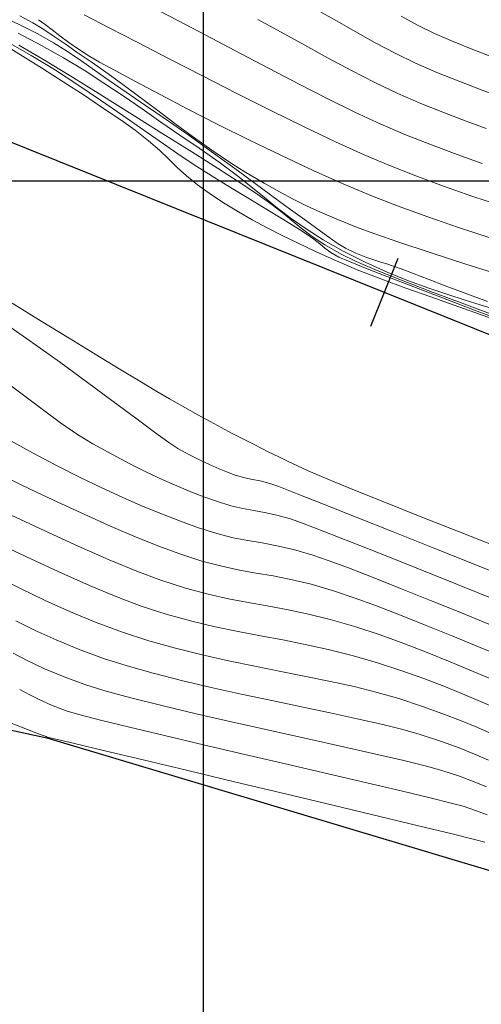
# Model space of a CAD drawing. Units: metres. Extents: x 755538 to 1533944, y 8560167 to 17122680.
# Drawn here: x 764741 to 764763, y 8561211 to 8561258 of the extents above; entities that cross this region are included whole.
import ezdxf

# ---------------------------------------------------------------- set-up
doc = ezdxf.new("R2010")
doc.units = ezdxf.units.M
doc.header["$LTSCALE"] = 12.7
doc.header["$MEASUREMENT"] = 0
doc.layers.add('CONT-MJR', color=84, linetype='Continuous', lineweight=9)
doc.layers.add('CONT-MNR', color=42, linetype='Continuous', lineweight=9)
for name, color, linetype in [('COORD_LIN', 8, 'Continuous'), ('EJE_ESTACA', 7, 'Continuous'), ('EJE_LINEA', 5, 'Continuous'), ('SRF-BDR', 7, 'Continuous')]:
    doc.layers.add(name, color=color, linetype=linetype)

msp = doc.modelspace()

# ---------------------------------------------------------------- linework, layer by layer
at = {"layer": 'CONT-MJR'}
for p, q in [((764755.4027, 8561258.1646, 1570), (764756.3467, 8561257.635, 1570)), ((764741.2215, 8561257.8806, 1565), (764741.8426, 8561257.5486, 1565)), ((764741.8426, 8561257.5486, 1565), (764742.3748, 8561257.2269, 1565)), ((764756.3467, 8561257.635, 1570), (764757.271, 8561257.1071, 1570)), ((764742.3748, 8561257.2269, 1565), (764742.871, 8561256.8958, 1565)), ((764757.271, 8561257.1071, 1570), (764758.1938, 8561256.5886, 1570)), ((764742.871, 8561256.8958, 1565), (764743.3839, 8561256.5351, 1565)), ((764758.1938, 8561256.5886, 1570), (764759.1332, 8561256.0871, 1570)), ((764740.583, 8561256.4334, 1560), (764741.3906, 8561255.9377, 1560)), ((764743.3839, 8561256.5351, 1565), (764743.9665, 8561256.1248, 1565)), ((764743.9665, 8561256.1248, 1565), (764744.6714, 8561255.6451, 1565)), ((764759.1332, 8561256.0871, 1570), (764760.1072, 8561255.6101, 1570)), ((764741.3906, 8561255.9377, 1560), (764742.3146, 8561255.3563, 1560)), ((764744.6714, 8561255.6451, 1565), (764745.3311, 8561255.1891, 1565)), ((764742.3146, 8561255.3563, 1560), (764743.2994, 8561254.7249, 1560)), ((764745.3311, 8561255.1891, 1565), (764746.0772, 8561254.647, 1565)), ((764760.1072, 8561255.6101, 1570), (764761.1339, 8561255.1654, 1570)), ((764761.1339, 8561255.1654, 1570), (764762.2227, 8561254.7311, 1570)), ((764743.2994, 8561254.7249, 1560), (764744.2888, 8561254.0789, 1560)), ((764762.2227, 8561254.7311, 1570), (764763.1649, 8561254.3655, 1570)), ((764746.0772, 8561254.647, 1565), (764746.8894, 8561254.0422, 1565)), ((764763.1649, 8561254.3655, 1570), (764764.0044, 8561254.0551, 1570)), ((764744.2888, 8561254.0789, 1560), (764745.2269, 8561253.4536, 1560)), ((764746.8894, 8561254.0422, 1565), (764747.7474, 8561253.3979, 1565)), ((764745.2269, 8561253.4536, 1560), (764746.0578, 8561252.8847, 1560)), ((764747.7474, 8561253.3979, 1565), (764748.6307, 8561252.7373, 1565)), ((764746.0578, 8561252.8847, 1560), (764746.7255, 8561252.4074, 1560)), ((764746.7255, 8561252.4074, 1560), (764747.372, 8561251.9023, 1560)), ((764748.6307, 8561252.7373, 1565), (764749.5189, 8561252.0836, 1565)), ((764747.372, 8561251.9023, 1560), (764747.8878, 8561251.4521, 1560)), ((764749.5189, 8561252.0836, 1565), (764750.3918, 8561251.46, 1565)), ((764747.8878, 8561251.4521, 1560), (764748.3264, 8561251.0369, 1560)), ((764750.3918, 8561251.46, 1565), (764751.2289, 8561250.8899, 1565)), ((764748.3264, 8561251.0369, 1560), (764748.7409, 8561250.6364, 1560)), ((764748.7409, 8561250.6364, 1560), (764749.185, 8561250.2306, 1560)), ((764751.2289, 8561250.8899, 1565), (764752.0098, 8561250.3963, 1565)), ((764749.185, 8561250.2306, 1560), (764749.7119, 8561249.7994, 1560)), ((764752.0098, 8561250.3963, 1565), (764752.8803, 8561249.8799, 1565)), ((764749.7119, 8561249.7994, 1560), (764750.375, 8561249.3226, 1560)), ((764752.8803, 8561249.8799, 1565), (764753.6129, 8561249.4611, 1565)), ((764750.375, 8561249.3226, 1560), (764751.0213, 8561248.8985, 1560)), ((764753.6129, 8561249.4611, 1565), (764754.2672, 8561249.1099, 1565)), ((764754.2672, 8561249.1099, 1565), (764754.903, 8561248.7962, 1565)), ((764751.0213, 8561248.8985, 1560), (764751.6613, 8561248.5051, 1560)), ((764754.903, 8561248.7962, 1565), (764755.5798, 8561248.4901, 1565)), ((764751.6613, 8561248.5051, 1560), (764752.3123, 8561248.131, 1560)), ((764752.3123, 8561248.131, 1560), (764752.9915, 8561247.7653, 1560)), ((764755.5798, 8561248.4901, 1565), (764756.3574, 8561248.1615, 1565)), ((764756.3574, 8561248.1615, 1565), (764757.2954, 8561247.7802, 1565)), ((764752.9915, 8561247.7653, 1560), (764753.7164, 8561247.3969, 1560)), ((764757.2954, 8561247.7802, 1565), (764758.1158, 8561247.4754, 1565)), ((764753.7164, 8561247.3969, 1560), (764754.5044, 8561247.0147, 1560)), ((764758.1158, 8561247.4754, 1565), (764759.3123, 8561247.0643, 1565)), ((764754.5044, 8561247.0147, 1560), (764755.3727, 8561246.6076, 1560)), ((764759.3123, 8561247.0643, 1565), (764760.8047, 8561246.5711, 1565)), ((764755.3727, 8561246.6076, 1560), (764756.3388, 8561246.1644, 1560)), ((764760.8047, 8561246.5711, 1565), (764762.5126, 8561246.0198, 1565)), ((764756.3388, 8561246.1644, 1560), (764757.3332, 8561245.7409, 1560)), ((764757.3332, 8561245.7409, 1560), (764758.4581, 8561245.3054, 1560)), ((764762.5126, 8561246.0198, 1565), (764764.3556, 8561245.4348, 1565)), ((764758.4581, 8561245.3054, 1560), (764759.6476, 8561244.8712, 1560)), ((764759.6476, 8561244.8712, 1560), (764760.8363, 8561244.4515, 1560)), ((764760.8363, 8561244.4515, 1560), (764761.9585, 8561244.0595, 1560)), ((764761.9585, 8561244.0595, 1560), (764762.9485, 8561243.7084, 1560)), ((764762.9485, 8561243.7084, 1560), (764763.7407, 8561243.4115, 1560)), ((764740.5086, 8561235.8489, 1555), (764741.757, 8561235.2446, 1555)), ((764741.757, 8561235.2446, 1555), (764743.0429, 8561234.6372, 1555)), ((764743.0429, 8561234.6372, 1555), (764744.3314, 8561234.0446, 1555)), ((764744.3314, 8561234.0446, 1555), (764745.5875, 8561233.4849, 1555)), ((764745.5875, 8561233.4849, 1555), (764746.7762, 8561232.9761, 1555)), ((764746.7762, 8561232.9761, 1555), (764747.8627, 8561232.5362, 1555)), ((764747.8627, 8561232.5362, 1555), (764748.812, 8561232.1833, 1555)), ((764748.812, 8561232.1833, 1555), (764749.9138, 8561231.8292, 1555)), ((764749.9138, 8561231.8292, 1555), (764750.8635, 8561231.5789, 1555)), ((764750.8635, 8561231.5789, 1555), (764751.7123, 8561231.3991, 1555)), ((764751.7123, 8561231.3991, 1555), (764752.5116, 8561231.2568, 1555)), ((764752.5116, 8561231.2568, 1555), (764753.3127, 8561231.1185, 1555)), ((764753.3127, 8561231.1185, 1555), (764754.1669, 8561230.9512, 1555)), ((764754.1669, 8561230.9512, 1555), (764755.1255, 8561230.7216, 1555)), ((764755.1255, 8561230.7216, 1555), (764756.2398, 8561230.3965, 1555)), ((764756.2398, 8561230.3965, 1555), (764757.1846, 8561230.0782, 1555)), ((764757.1846, 8561230.0782, 1555), (764758.2452, 8561229.6904, 1555)), ((764758.2452, 8561229.6904, 1555), (764759.3994, 8561229.2457, 1555)), ((764759.3994, 8561229.2457, 1555), (764760.6251, 8561228.7571, 1555)), ((764760.6251, 8561228.7571, 1555), (764761.9002, 8561228.2373, 1555)), ((764761.9002, 8561228.2373, 1555), (764763.2024, 8561227.6992, 1555)), ((764740.9097, 8561227.4337, 1550), (764741.6137, 8561227.0663, 1550)), ((764763.2024, 8561227.6992, 1555), (764764.5096, 8561227.1554, 1555)), ((764741.6137, 8561227.0663, 1550), (764742.379, 8561226.6986, 1550)), ((764742.379, 8561226.6986, 1550), (764743.2639, 8561226.3211, 1550)), ((764743.2639, 8561226.3211, 1550), (764744.327, 8561225.9247, 1550)), ((764744.327, 8561225.9247, 1550), (764745.2768, 8561225.6283, 1550)), ((764745.2768, 8561225.6283, 1550), (764746.522, 8561225.2907, 1550)), ((764746.522, 8561225.2907, 1550), (764747.9996, 8561224.9219, 1550)), ((764747.9996, 8561224.9219, 1550), (764749.6467, 8561224.5318, 1550)), ((764749.6467, 8561224.5318, 1550), (764751.4003, 8561224.1302, 1550)), ((764751.4003, 8561224.1302, 1550), (764753.1973, 8561223.7269, 1550)), ((764753.1973, 8561223.7269, 1550), (764754.9749, 8561223.332, 1550)), ((764754.9749, 8561223.332, 1550), (764756.67, 8561222.9551, 1550)), ((764756.67, 8561222.9551, 1550), (764758.2197, 8561222.6061, 1550)), ((764758.2197, 8561222.6061, 1550), (764759.5609, 8561222.295, 1550)), ((764759.5609, 8561222.295, 1550), (764760.6308, 8561222.0316, 1550)), ((764760.6308, 8561222.0316, 1550), (764761.3664, 8561221.8258, 1550)), ((764761.3664, 8561221.8258, 1550), (764762.2101, 8561221.5444, 1550)), ((764762.2101, 8561221.5444, 1550), (764762.9039, 8561221.2876, 1550)), ((764762.9039, 8561221.2876, 1550), (764763.5067, 8561221.0419, 1550))]:
    msp.add_line(p, q, dxfattribs=at)
at = {"layer": 'CONT-MNR'}
for p, q in [((764747.9429, 8561258.079, 1568), (764749.1304, 8561257.4668, 1568)), ((764740.213, 8561257.9246, 1564), (764741.2246, 8561257.4495, 1564)), ((764742.1143, 8561257.6923, 1566), (764742.4291, 8561257.4686, 1566)), ((764744.3023, 8561257.9224, 1567), (764745.4874, 8561257.3082, 1567)), ((764752.5851, 8561257.6987, 1569), (764753.7062, 8561257.0916, 1569)), ((764759.4351, 8561257.8647, 1571), (764760.2086, 8561257.4368, 1571)), ((764741.1526, 8561257.0434, 1563), (764742.2605, 8561256.4658, 1563)), ((764741.2246, 8561257.4495, 1564), (764742.0815, 8561257.0095, 1564)), ((764742.4291, 8561257.4686, 1566), (764742.7684, 8561257.2087, 1566)), ((764742.7684, 8561257.2087, 1566), (764743.142, 8561256.9191, 1566)), ((764745.4874, 8561257.3082, 1567), (764746.8529, 8561256.5988, 1567)), ((764749.1304, 8561257.4668, 1568), (764750.41, 8561256.7937, 1568)), ((764753.7062, 8561257.0916, 1569), (764754.8273, 8561256.4731, 1569)), ((764760.2086, 8561257.4368, 1571), (764761.0211, 8561257.0277, 1571)), ((764761.0211, 8561257.0277, 1571), (764761.9015, 8561256.6425, 1571)), ((764740.6806, 8561256.6078, 1561), (764741.7736, 8561255.9881, 1561)), ((764742.0815, 8561257.0095, 1564), (764742.8252, 8561256.589, 1564)), ((764742.8252, 8561256.589, 1564), (764743.4972, 8561256.1723, 1564)), ((764743.142, 8561256.9191, 1566), (764743.5601, 8561256.6062, 1566)), ((764743.5601, 8561256.6062, 1566), (764744.0328, 8561256.2762, 1566)), ((764746.8529, 8561256.5988, 1567), (764748.3536, 8561255.8212, 1567)), ((764750.41, 8561256.7937, 1568), (764751.7537, 8561256.0816, 1568)), ((764761.9015, 8561256.6425, 1571), (764762.8546, 8561256.2628, 1571)), ((764741.1794, 8561256.4806, 1562), (764742.3234, 8561255.7983, 1562)), ((764742.2605, 8561256.4658, 1563), (764743.303, 8561255.8754, 1563)), ((764743.4972, 8561256.1723, 1564), (764744.1387, 8561255.7438, 1564)), ((764744.0328, 8561256.2762, 1566), (764744.5702, 8561255.9357, 1566)), ((764754.8273, 8561256.4731, 1569), (764755.9466, 8561255.8569, 1569)), ((764762.8546, 8561256.2628, 1571), (764763.6675, 8561255.9497, 1571)), ((764741.7736, 8561255.9881, 1561), (764742.8825, 8561255.3066, 1561)), ((764742.3234, 8561255.7983, 1562), (764743.6522, 8561254.9891, 1562)), ((764743.303, 8561255.8754, 1563), (764744.2923, 8561255.2741, 1563)), ((764744.1387, 8561255.7438, 1564), (764744.7912, 8561255.2878, 1564)), ((764744.5702, 8561255.9357, 1566), (764745.0349, 8561255.6686, 1566)), ((764745.0349, 8561255.6686, 1566), (764745.7762, 8561255.2589, 1566)), ((764748.3536, 8561255.8212, 1567), (764749.944, 8561255.0023, 1567)), ((764751.7537, 8561256.0816, 1568), (764753.1337, 8561255.3523, 1568)), ((764755.9466, 8561255.8569, 1569), (764757.0621, 8561255.2566, 1569)), ((764742.8825, 8561255.3066, 1561), (764743.9906, 8561254.5858, 1561)), ((764744.2923, 8561255.2741, 1563), (764745.2404, 8561254.6639, 1563)), ((764744.7912, 8561255.2878, 1564), (764745.4961, 8561254.7885, 1564)), ((764745.7762, 8561255.2589, 1566), (764746.7529, 8561254.7314, 1566)), ((764753.1337, 8561255.3523, 1568), (764754.5219, 8561254.6276, 1568)), ((764757.0621, 8561255.2566, 1569), (764758.1718, 8561254.686, 1569)), ((764743.6522, 8561254.9891, 1562), (764745.0971, 8561254.0976, 1562)), ((764745.4961, 8561254.7885, 1564), (764746.2948, 8561254.2305, 1564)), ((764746.7529, 8561254.7314, 1566), (764747.9234, 8561254.111, 1566)), ((764749.944, 8561255.0023, 1567), (764751.5788, 8561254.1693, 1567)), ((764758.1718, 8561254.686, 1569), (764759.2738, 8561254.1587, 1569)), ((764743.9906, 8561254.5858, 1561), (764745.0809, 8561253.8477, 1561)), ((764745.2404, 8561254.6639, 1563), (764746.1594, 8561254.0469, 1563)), ((764746.2948, 8561254.2305, 1564), (764747.2286, 8561253.598, 1564)), ((764754.5219, 8561254.6276, 1568), (764755.8904, 8561253.9293, 1568)), ((764745.0809, 8561253.8477, 1561), (764746.1366, 8561253.1147, 1561)), ((764745.0971, 8561254.0976, 1562), (764746.589, 8561253.168, 1562)), ((764746.1594, 8561254.0469, 1563), (764747.0614, 8561253.4251, 1563)), ((764747.9234, 8561254.111, 1566), (764749.2462, 8561253.4226, 1566)), ((764751.5788, 8561254.1693, 1567), (764753.2126, 8561253.3489, 1567)), ((764755.8904, 8561253.9293, 1568), (764757.2113, 8561253.2793, 1568)), ((764759.2738, 8561254.1587, 1569), (764760.3662, 8561253.6884, 1569)), ((764747.0614, 8561253.4251, 1563), (764747.9584, 8561252.8004, 1563)), ((764747.2286, 8561253.598, 1564), (764748.2135, 8561252.9269, 1564)), ((764749.2462, 8561253.4226, 1566), (764750.68, 8561252.691, 1566)), ((764753.2126, 8561253.3489, 1567), (764754.8, 8561252.5683, 1567)), ((764757.2113, 8561253.2793, 1568), (764758.4566, 8561252.6993, 1568)), ((764760.3662, 8561253.6884, 1569), (764761.5004, 8561253.2371, 1569)), ((764746.1366, 8561253.1147, 1561), (764747.1407, 8561252.409, 1561)), ((764746.589, 8561253.168, 1562), (764748.0591, 8561252.2449, 1562)), ((764747.9584, 8561252.8004, 1563), (764748.8625, 8561252.175, 1563)), ((764748.2135, 8561252.9269, 1564), (764749.3108, 8561252.1535, 1564)), ((764761.5004, 8561253.2371, 1569), (764762.5304, 8561252.8393, 1569)), ((764762.5304, 8561252.8393, 1569), (764763.4836, 8561252.4865, 1569)), ((764747.1407, 8561252.409, 1561), (764748.0766, 8561251.7529, 1561)), ((764750.68, 8561252.691, 1566), (764752.1833, 8561251.9412, 1566)), ((764754.8, 8561252.5683, 1567), (764756.2958, 8561251.8543, 1567)), ((764758.4566, 8561252.6993, 1568), (764759.5985, 8561252.2113, 1568)), ((764748.0591, 8561252.2449, 1562), (764749.4385, 8561251.3725, 1562)), ((764748.8625, 8561252.175, 1563), (764749.7858, 8561251.5508, 1563)), ((764749.3108, 8561252.1535, 1564), (764750.4758, 8561251.3154, 1564)), ((764752.1833, 8561251.9412, 1566), (764753.7147, 8561251.1981, 1566)), ((764756.2958, 8561251.8543, 1567), (764757.6545, 8561251.234, 1567)), ((764759.5985, 8561252.2113, 1568), (764760.8711, 8561251.7099, 1568)), ((764748.0766, 8561251.7529, 1561), (764748.9272, 8561251.1687, 1561)), ((764749.7858, 8561251.5508, 1563), (764750.7408, 8561250.8908, 1563)), ((764760.8711, 8561251.7099, 1568), (764762.1004, 8561251.2466, 1568)), ((764748.9272, 8561251.1687, 1561), (764749.6756, 8561250.6785, 1561)), ((764749.4385, 8561251.3725, 1562), (764750.6582, 8561250.5952, 1562)), ((764750.4758, 8561251.3154, 1564), (764751.6637, 8561250.4498, 1564)), ((764753.7147, 8561251.1981, 1566), (764755.2328, 8561250.4864, 1566)), ((764757.6545, 8561251.234, 1567), (764758.8308, 8561250.7343, 1567)), ((764762.1004, 8561251.2466, 1568), (764763.2943, 8561250.8183, 1568)), ((764749.6756, 8561250.6785, 1561), (764750.5333, 8561250.1423, 1561)), ((764750.6582, 8561250.5952, 1562), (764751.6493, 8561249.9575, 1562)), ((764750.7408, 8561250.8908, 1563), (764751.5515, 8561250.287, 1563)), ((764751.6637, 8561250.4498, 1564), (764752.8297, 8561249.5944, 1564)), ((764755.2328, 8561250.4864, 1566), (764756.6961, 8561249.8312, 1566)), ((764758.8308, 8561250.7343, 1567), (764760.1212, 8561250.2308, 1567)), ((764750.5333, 8561250.1423, 1561), (764751.3657, 8561249.6283, 1561)), ((764751.5515, 8561250.287, 1563), (764752.2591, 8561249.7276, 1563)), ((764760.1212, 8561250.2308, 1567), (764761.4517, 8561249.7401, 1567)), ((764751.3657, 8561249.6283, 1561), (764752.1563, 8561249.1444, 1561)), ((764751.6493, 8561249.9575, 1562), (764752.343, 8561249.5037, 1562)), ((764752.2591, 8561249.7276, 1563), (764752.9052, 8561249.2006, 1563)), ((764752.343, 8561249.5037, 1562), (764753.0735, 8561248.9927, 1562)), ((764752.8297, 8561249.5944, 1564), (764753.9291, 8561248.7864, 1564)), ((764756.6961, 8561249.8312, 1566), (764758.0631, 8561249.2573, 1566)), ((764761.4517, 8561249.7401, 1567), (764762.8046, 8561249.2658, 1567)), ((764752.1563, 8561249.1444, 1561), (764752.8883, 8561248.6987, 1561)), ((764752.9052, 8561249.2006, 1563), (764753.531, 8561248.6941, 1563)), ((764758.0631, 8561249.2573, 1566), (764759.3277, 8561248.7677, 1566)), ((764762.8046, 8561249.2658, 1567), (764764.1622, 8561248.8113, 1567)), ((764752.8883, 8561248.6987, 1561), (764753.5454, 8561248.299, 1561)), ((764753.0735, 8561248.9927, 1562), (764753.6637, 8561248.5386, 1562)), ((764753.531, 8561248.6941, 1563), (764754.178, 8561248.1961, 1563)), ((764753.9291, 8561248.7864, 1564), (764754.9169, 8561248.0633, 1564)), ((764759.3277, 8561248.7677, 1566), (764760.7063, 8561248.2671, 1566)), ((764753.5454, 8561248.299, 1561), (764754.1107, 8561247.9534, 1561)), ((764753.6637, 8561248.5386, 1562), (764754.1719, 8561248.1233, 1562)), ((764754.1719, 8561248.1233, 1562), (764754.6567, 8561247.7289, 1562)), ((764754.178, 8561248.1961, 1563), (764754.8876, 8561247.6947, 1563)), ((764760.7063, 8561248.2671, 1566), (764762.1649, 8561247.7637, 1566)), ((764754.1107, 8561247.9534, 1561), (764754.5679, 8561247.6699, 1561)), ((764754.5679, 8561247.6699, 1561), (764754.9002, 8561247.4565, 1561)), ((764754.6567, 8561247.7289, 1562), (764755.1767, 8561247.3373, 1562)), ((764754.8876, 8561247.6947, 1563), (764755.7011, 8561247.178, 1563)), ((764754.9169, 8561248.0633, 1564), (764755.7485, 8561247.4626, 1564)), ((764762.1649, 8561247.7637, 1566), (764763.6697, 8561247.2655, 1566)), ((764754.9002, 8561247.4565, 1561), (764755.2612, 8561247.1993, 1561)), ((764755.1767, 8561247.3373, 1562), (764755.7902, 8561246.9305, 1562)), ((764755.2612, 8561247.1993, 1561), (764755.5377, 8561246.9779, 1561)), ((764755.7011, 8561247.178, 1563), (764756.6599, 8561246.6342, 1563)), ((764755.7485, 8561247.4626, 1564), (764756.3791, 8561247.0216, 1564)), ((764755.5377, 8561246.9779, 1561), (764755.7889, 8561246.7742, 1561)), ((764755.7889, 8561246.7742, 1561), (764756.0738, 8561246.5698, 1561)), ((764755.7902, 8561246.9305, 1562), (764756.5558, 8561246.4905, 1562)), ((764756.3791, 8561247.0216, 1564), (764756.7639, 8561246.7778, 1564)), ((764756.7639, 8561246.7778, 1564), (764757.2595, 8561246.539, 1564)), ((764756.0738, 8561246.5698, 1561), (764756.4517, 8561246.3468, 1561)), ((764756.4517, 8561246.3468, 1561), (764756.9114, 8561246.1485, 1561)), ((764756.5558, 8561246.4905, 1562), (764757.2727, 8561246.1455, 1562)), ((764756.6599, 8561246.6342, 1563), (764757.7097, 8561246.1043, 1563)), ((764757.2595, 8561246.539, 1564), (764757.7372, 8561246.3493, 1564)), ((764757.7372, 8561246.3493, 1564), (764758.1653, 8561246.2034, 1564)), ((764756.9114, 8561246.1485, 1561), (764757.8853, 8561245.761, 1561)), ((764757.2727, 8561246.1455, 1562), (764758.2833, 8561245.7138, 1562)), ((764757.7097, 8561246.1043, 1563), (764758.7551, 8561245.6351, 1563)), ((764757.8853, 8561245.761, 1561), (764759.2776, 8561245.2198, 1561)), ((764758.1653, 8561246.2034, 1564), (764758.5122, 8561246.0955, 1564)), ((764758.5122, 8561246.0955, 1564), (764758.7462, 8561246.0203, 1564)), ((764758.7462, 8561246.0203, 1564), (764758.9715, 8561245.941, 1564)), ((764758.9715, 8561245.941, 1564), (764759.1513, 8561245.8807, 1564)), ((764759.1513, 8561245.8807, 1564), (764759.377, 8561245.8025, 1564)), ((764759.377, 8561245.8025, 1564), (764759.5986, 8561245.7189, 1564)), ((764758.2833, 8561245.7138, 1562), (764759.5213, 8561245.2168, 1562)), ((764758.7551, 8561245.6351, 1563), (764759.7754, 8561245.2232, 1563)), ((764759.5986, 8561245.7189, 1564), (764760.0547, 8561245.5443, 1564)), ((764760.0547, 8561245.5443, 1564), (764760.7111, 8561245.2935, 1564)), ((764760.7111, 8561245.2935, 1564), (764761.5339, 8561244.9813, 1564)), ((764759.2776, 8561245.2198, 1561), (764760.9924, 8561244.5607, 1561)), ((764759.5213, 8561245.2168, 1562), (764760.9208, 8561244.6762, 1562)), ((764759.7754, 8561245.2232, 1563), (764760.7497, 8561244.8647, 1563)), ((764760.7497, 8561244.8647, 1563), (764761.6576, 8561244.5562, 1563)), ((764761.5339, 8561244.9813, 1564), (764762.489, 8561244.6226, 1564)), ((764760.9208, 8561244.6762, 1562), (764762.4153, 8561244.1134, 1562)), ((764760.9924, 8561244.5607, 1561), (764762.9339, 8561243.8193, 1561)), ((764761.6576, 8561244.5562, 1563), (764762.4782, 8561244.2939, 1563)), ((764762.489, 8561244.6226, 1564), (764763.5421, 8561244.2321, 1564)), ((764740.8599, 8561244.1436, 1559), (764742.2402, 8561243.2932, 1559)), ((764762.4153, 8561244.1134, 1562), (764763.9388, 8561243.5499, 1562)), ((764762.4782, 8561244.2939, 1563), (764763.191, 8561244.0744, 1563)), ((764763.191, 8561244.0744, 1563), (764763.7753, 8561243.8939, 1563)), ((764762.9339, 8561243.8193, 1561), (764765.0066, 8561243.0314, 1561)), ((764740.2524, 8561243.3576, 1558), (764741.7005, 8561242.3505, 1558)), ((764742.2402, 8561243.2932, 1559), (764743.5726, 8561242.4757, 1559)), ((764743.5726, 8561242.4757, 1559), (764744.8244, 8561241.711, 1559)), ((764741.7005, 8561242.3505, 1558), (764743.111, 8561241.3407, 1558)), ((764744.8244, 8561241.711, 1559), (764745.9631, 8561241.0191, 1559)), ((764743.111, 8561241.3407, 1558), (764744.4481, 8561240.3635, 1558)), ((764745.9631, 8561241.0191, 1559), (764746.9563, 8561240.4198, 1559)), ((764740.3423, 8561240.554, 1557), (764741.3435, 8561239.7957, 1557)), ((764744.4481, 8561240.3635, 1558), (764745.6755, 8561239.4546, 1558)), ((764746.9563, 8561240.4198, 1559), (764747.7713, 8561239.933, 1559)), ((764741.3435, 8561239.7957, 1557), (764742.2899, 8561239.0832, 1557)), ((764747.7713, 8561239.933, 1559), (764748.3757, 8561239.5786, 1559)), ((764745.6755, 8561239.4546, 1558), (764746.7575, 8561238.6494, 1558)), ((764748.3757, 8561239.5786, 1559), (764749.0937, 8561239.1677, 1559)), ((764749.0937, 8561239.1677, 1559), (764749.7289, 8561238.8107, 1559)), ((764742.2899, 8561239.0832, 1557), (764743.1723, 8561238.4374, 1557)), ((764749.7289, 8561238.8107, 1559), (764750.3043, 8561238.4943, 1559)), ((764743.1723, 8561238.4374, 1557), (764743.9818, 8561237.8798, 1557)), ((764746.7575, 8561238.6494, 1558), (764747.6578, 8561237.9833, 1558)), ((764750.3043, 8561238.4943, 1559), (764750.8431, 8561238.2049, 1559)), ((764743.9818, 8561237.8798, 1557), (764744.7092, 8561237.4314, 1557)), ((764747.6578, 8561237.9833, 1558), (764748.3406, 8561237.4919, 1558)), ((764750.8431, 8561238.2049, 1559), (764751.3684, 8561237.929, 1559)), ((764751.3684, 8561237.929, 1559), (764751.9035, 8561237.6532, 1559)), ((764740.6486, 8561237.6521, 1556), (764741.8322, 8561236.9967, 1556)), ((764744.7092, 8561237.4314, 1557), (764745.6188, 8561236.9284, 1557)), ((764748.3406, 8561237.4919, 1558), (764748.7697, 8561237.2107, 1558)), ((764751.9035, 8561237.6532, 1559), (764752.4713, 8561237.3639, 1559)), ((764752.4713, 8561237.3639, 1559), (764753.0859, 8561237.0525, 1559)), ((764741.8322, 8561236.9967, 1556), (764742.9756, 8561236.3912, 1556)), ((764745.6188, 8561236.9284, 1557), (764746.4714, 8561236.4799, 1557)), ((764748.7697, 8561237.2107, 1558), (764749.3259, 8561236.9055, 1558)), ((764749.3259, 8561236.9055, 1558), (764749.8361, 8561236.6441, 1558)), ((764753.0859, 8561237.0525, 1559), (764753.587, 8561236.8016, 1559)), ((764753.587, 8561236.8016, 1559), (764754.0331, 8561236.5842, 1559)), ((764742.9756, 8561236.3912, 1556), (764744.077, 8561235.8342, 1556)), ((764746.4714, 8561236.4799, 1557), (764747.2707, 8561236.0814, 1557)), ((764749.8361, 8561236.6441, 1558), (764750.3046, 8561236.4214, 1558)), ((764750.3046, 8561236.4214, 1558), (764750.7358, 8561236.2328, 1558)), ((764754.0331, 8561236.5842, 1559), (764754.4823, 8561236.3737, 1559)), ((764754.4823, 8561236.3737, 1559), (764754.993, 8561236.1432, 1559)), ((764747.2707, 8561236.0814, 1557), (764748.0207, 8561235.7286, 1557)), ((764750.7358, 8561236.2328, 1558), (764751.1338, 8561236.0735, 1558)), ((764751.1338, 8561236.0735, 1558), (764751.503, 8561235.9385, 1558)), ((764751.503, 8561235.9385, 1558), (764751.9617, 8561235.8033, 1558)), ((764754.993, 8561236.1432, 1559), (764755.6235, 8561235.866, 1559)), ((764755.6235, 8561235.866, 1559), (764756.2304, 8561235.613, 1559)), ((764744.077, 8561235.8342, 1556), (764745.1347, 8561235.3244, 1556)), ((764748.0207, 8561235.7286, 1557), (764748.7253, 8561235.4172, 1557)), ((764748.7253, 8561235.4172, 1557), (764749.3884, 8561235.1426, 1557)), ((764751.9617, 8561235.8033, 1558), (764752.3302, 8561235.7313, 1558)), ((764752.3302, 8561235.7313, 1558), (764752.7004, 8561235.663, 1558)), ((764752.7004, 8561235.663, 1558), (764753.1639, 8561235.539, 1558)), ((764753.1639, 8561235.539, 1558), (764753.5865, 8561235.382, 1558)), ((764756.2304, 8561235.613, 1559), (764757.2797, 8561235.1877, 1559)), ((764745.1347, 8561235.3244, 1556), (764746.1471, 8561234.8604, 1556)), ((764749.3884, 8561235.1426, 1557), (764750.014, 8561234.9006, 1557)), ((764753.5865, 8561235.382, 1558), (764754.4674, 8561235.0385, 1558)), ((764754.4674, 8561235.0385, 1558), (764755.7258, 8561234.5415, 1558)), ((764757.2797, 8561235.1877, 1559), (764758.6795, 8561234.6261, 1559)), ((764746.1471, 8561234.8604, 1556), (764747.1124, 8561234.4409, 1556)), ((764750.014, 8561234.9006, 1557), (764750.606, 8561234.6868, 1557)), ((764750.606, 8561234.6868, 1557), (764751.2971, 8561234.4709, 1557)), ((764751.2971, 8561234.4709, 1557), (764751.8725, 8561234.3346, 1557)), ((764755.7258, 8561234.5415, 1558), (764757.2805, 8561233.9236, 1558)), ((764758.6795, 8561234.6261, 1559), (764760.3379, 8561233.9644, 1559)), ((764740.7812, 8561234.0289, 1554), (764742.4235, 8561233.2642, 1554)), ((764747.1124, 8561234.4409, 1556), (764748.0289, 8561234.0644, 1556)), ((764748.0289, 8561234.0644, 1556), (764748.8951, 8561233.7296, 1556)), ((764751.8725, 8561234.3346, 1557), (764752.3907, 8561234.2398, 1557)), ((764752.3907, 8561234.2398, 1557), (764752.9104, 8561234.1486, 1557)), ((764752.9104, 8561234.1486, 1557), (764753.4904, 8561234.0229, 1557)), ((764753.4904, 8561234.0229, 1557), (764754.1892, 8561233.8248, 1557)), ((764748.8951, 8561233.7296, 1556), (764749.709, 8561233.4351, 1556)), ((764754.1892, 8561233.8248, 1557), (764754.7951, 8561233.6096, 1557)), ((764754.7951, 8561233.6096, 1557), (764755.7858, 8561233.2314, 1557)), ((764757.2805, 8561233.9236, 1558), (764759.0505, 8561233.2178, 1558)), ((764760.3379, 8561233.9644, 1559), (764762.1628, 8561233.2387, 1559)), ((764742.4235, 8561233.2642, 1554), (764744.0139, 8561232.5424, 1554)), ((764749.709, 8561233.4351, 1556), (764750.6322, 8561233.1419, 1556)), ((764750.6322, 8561233.1419, 1556), (764751.4153, 8561232.9447, 1556)), ((764755.7858, 8561233.2314, 1557), (764757.0874, 8561232.7213, 1557)), ((764759.0505, 8561233.2178, 1558), (764760.9548, 8561232.4569, 1558)), ((764762.1628, 8561233.2387, 1559), (764764.0623, 8561232.485, 1559)), ((764740.1796, 8561232.6735, 1553), (764741.7484, 8561231.9329, 1553)), ((764751.4153, 8561232.9447, 1556), (764752.1149, 8561232.8066, 1556)), ((764752.1149, 8561232.8066, 1556), (764752.7878, 8561232.6909, 1556)), ((764752.7878, 8561232.6909, 1556), (764753.4909, 8561232.5609, 1556)), ((764757.0874, 8561232.7213, 1557), (764758.626, 8561232.11, 1557)), ((764744.0139, 8561232.5424, 1554), (764745.4965, 8561231.8933, 1554)), ((764753.4909, 8561232.5609, 1556), (764754.2809, 8561232.3797, 1556)), ((764754.2809, 8561232.3797, 1556), (764755.2145, 8561232.1107, 1556)), ((764755.2145, 8561232.1107, 1556), (764755.9467, 8561231.8591, 1556)), ((764758.626, 8561232.11, 1557), (764760.328, 8561231.4285, 1557)), ((764760.9548, 8561232.4569, 1558), (764762.9125, 8561231.6736, 1558)), ((764741.7484, 8561231.9329, 1553), (764743.2563, 8561231.2399, 1553)), ((764745.4965, 8561231.8933, 1554), (764746.8155, 8561231.3465, 1554)), ((764755.9467, 8561231.8591, 1556), (764756.9184, 8561231.4974, 1556)), ((764762.9125, 8561231.6736, 1558), (764764.8425, 8561230.9009, 1558)), ((764743.2563, 8561231.2399, 1553), (764744.6636, 8561230.6178, 1553)), ((764746.8155, 8561231.3465, 1554), (764747.915, 8561230.9316, 1554)), ((764756.9184, 8561231.4974, 1556), (764758.0849, 8561231.0454, 1556)), ((764760.328, 8561231.4285, 1557), (764762.1193, 8561230.7078, 1557)), ((764740.0261, 8561231.1234, 1552), (764741.2267, 8561230.5259, 1552)), ((764747.915, 8561230.9316, 1554), (764749.1293, 8561230.5385, 1554)), ((764758.0849, 8561231.0454, 1556), (764759.4015, 8561230.5235, 1556)), ((764762.1193, 8561230.7078, 1557), (764763.9262, 8561229.9787, 1557)), ((764741.2267, 8561230.5259, 1552), (764742.4315, 8561229.9497, 1552)), ((764744.6636, 8561230.6178, 1553), (764745.9307, 8561230.0901, 1553)), ((764749.1293, 8561230.5385, 1554), (764750.2086, 8561230.2447, 1554)), ((764750.2086, 8561230.2447, 1554), (764751.192, 8561230.0232, 1554)), ((764759.4015, 8561230.5235, 1556), (764760.8236, 8561229.9515, 1556)), ((764742.4315, 8561229.9497, 1552), (764743.6455, 8561229.4026, 1552)), ((764745.9307, 8561230.0901, 1553), (764747.018, 8561229.6799, 1553)), ((764751.192, 8561230.0232, 1554), (764752.1185, 8561229.8466, 1554)), ((764752.1185, 8561229.8466, 1554), (764753.0272, 8561229.6875, 1554)), ((764760.8236, 8561229.9515, 1556), (764762.3065, 8561229.3496, 1556)), ((764743.6455, 8561229.4026, 1552), (764744.8737, 8561228.8928, 1552)), ((764747.018, 8561229.6799, 1553), (764748.2589, 8561229.2775, 1553)), ((764748.2589, 8561229.2775, 1553), (764749.4331, 8561228.9516, 1553)), ((764753.0272, 8561229.6875, 1554), (764753.9572, 8561229.5189, 1554)), ((764753.9572, 8561229.5189, 1554), (764754.9474, 8561229.3133, 1554)), ((764754.9474, 8561229.3133, 1554), (764756.0371, 8561229.0436, 1554)), ((764762.3065, 8561229.3496, 1556), (764763.8054, 8561228.7379, 1556)), ((764741.0298, 8561228.9744, 1551), (764741.9639, 8561228.5159, 1551)), ((764744.8737, 8561228.8928, 1552), (764746.121, 8561228.4282, 1552)), ((764749.4331, 8561228.9516, 1553), (764750.556, 8561228.6846, 1553)), ((764756.0371, 8561229.0436, 1554), (764757.2651, 8561228.6824, 1554)), ((764741.9639, 8561228.5159, 1551), (764742.9558, 8561228.0638, 1551)), ((764746.121, 8561228.4282, 1552), (764747.3851, 8561228.0176, 1552)), ((764750.556, 8561228.6846, 1553), (764751.6433, 8561228.4585, 1553)), ((764751.6433, 8561228.4585, 1553), (764752.7105, 8561228.2557, 1553)), ((764757.2651, 8561228.6824, 1554), (764758.4257, 8561228.2963, 1554)), ((764742.9558, 8561228.0638, 1551), (764744.0333, 8561227.6175, 1551)), ((764747.3851, 8561228.0176, 1552), (764748.656, 8561227.6586, 1552)), ((764752.7105, 8561228.2557, 1553), (764753.7732, 8561228.0584, 1553)), ((764753.7732, 8561228.0584, 1553), (764754.847, 8561227.8487, 1553)), ((764758.4257, 8561228.2963, 1554), (764759.5555, 8561227.8887, 1554)), ((764759.5555, 8561227.8887, 1554), (764760.6649, 8561227.4616, 1554)), ((764744.0333, 8561227.6175, 1551), (764745.224, 8561227.1765, 1551)), ((764748.656, 8561227.6586, 1552), (764749.9272, 8561227.342, 1552)), ((764754.847, 8561227.8487, 1553), (764755.9474, 8561227.609, 1553)), ((764755.9474, 8561227.609, 1553), (764757.09, 8561227.3214, 1553)), ((764760.6649, 8561227.4616, 1554), (764761.764, 8561227.0176, 1554)), ((764745.224, 8561227.1765, 1551), (764746.3452, 8561226.8156, 1551)), ((764749.9272, 8561227.342, 1552), (764751.192, 8561227.0589, 1552)), ((764751.192, 8561227.0589, 1552), (764752.444, 8561226.8001, 1552)), ((764757.09, 8561227.3214, 1553), (764758.2904, 8561226.9682, 1553)), ((764758.2904, 8561226.9682, 1553), (764759.4556, 8561226.584, 1553)), ((764761.764, 8561227.0176, 1554), (764762.863, 8561226.5589, 1554)), ((764746.3452, 8561226.8156, 1551), (764747.5939, 8561226.4643, 1551)), ((764747.5939, 8561226.4643, 1551), (764748.9394, 8561226.1228, 1551)), ((764752.444, 8561226.8001, 1552), (764753.6764, 8561226.5567, 1552)), ((764753.6764, 8561226.5567, 1552), (764754.8827, 8561226.3197, 1552)), ((764759.4556, 8561226.584, 1553), (764760.5016, 8561226.2119, 1553)), ((764762.863, 8561226.5589, 1554), (764763.9721, 8561226.0877, 1554)), ((764748.9394, 8561226.1228, 1551), (764750.351, 8561225.7914, 1551)), ((764754.8827, 8561226.3197, 1552), (764756.0564, 8561226.0799, 1552)), ((764756.0564, 8561226.0799, 1552), (764757.1909, 8561225.8284, 1552)), ((764760.5016, 8561226.2119, 1553), (764761.4577, 8561225.847, 1553)), ((764741.2179, 8561225.6946, 1549), (764741.6969, 8561225.4383, 1549)), ((764750.351, 8561225.7914, 1551), (764751.7981, 8561225.4705, 1551)), ((764757.1909, 8561225.8284, 1552), (764758.2795, 8561225.5561, 1552)), ((764758.2795, 8561225.5561, 1552), (764759.3158, 8561225.2541, 1552)), ((764761.4577, 8561225.847, 1553), (764762.353, 8561225.4841, 1553)), ((764741.6969, 8561225.4383, 1549), (764742.1784, 8561225.1901, 1549)), ((764742.1784, 8561225.1901, 1549), (764742.7327, 8561224.9387, 1549)), ((764751.7981, 8561225.4705, 1551), (764753.2499, 8561225.1602, 1551)), ((764753.2499, 8561225.1602, 1551), (764754.6757, 8561224.861, 1551)), ((764759.3158, 8561225.2541, 1552), (764760.4487, 8561224.8804, 1552)), ((764762.353, 8561225.4841, 1553), (764763.2166, 8561225.1184, 1553)), ((764763.2166, 8561225.1184, 1553), (764764.0778, 8561224.7448, 1553)), ((764742.7327, 8561224.9387, 1549), (764743.43, 8561224.673, 1549)), ((764743.43, 8561224.673, 1549), (764744.0374, 8561224.4949, 1549)), ((764754.6757, 8561224.861, 1551), (764756.0449, 8561224.573, 1551)), ((764756.0449, 8561224.573, 1551), (764757.3267, 8561224.2966, 1551)), ((764760.4487, 8561224.8804, 1552), (764761.4152, 8561224.5347, 1552)), ((764740.3728, 8561224.2584, 1548), (764741.598, 8561223.7845, 1548)), ((764744.0374, 8561224.4949, 1549), (764745.0756, 8561224.227, 1549)), ((764745.0756, 8561224.227, 1549), (764746.4659, 8561223.8859, 1549)), ((764757.3267, 8561224.2966, 1551), (764758.4905, 8561224.0321, 1551)), ((764761.4152, 8561224.5347, 1552), (764762.262, 8561224.2065, 1552)), ((764762.262, 8561224.2065, 1552), (764763.0359, 8561223.8853, 1552)), ((764741.598, 8561223.7845, 1548), (764742.0411, 8561223.6133, 1548)), ((764746.4659, 8561223.8859, 1549), (764748.1294, 8561223.4882, 1549)), ((764758.4905, 8561224.0321, 1551), (764759.5055, 8561223.7798, 1551)), ((764759.5055, 8561223.7798, 1551), (764760.3411, 8561223.5399, 1551)), ((764763.0359, 8561223.8853, 1552), (764763.7837, 8561223.5605, 1552)), ((764742.0411, 8561223.6133, 1548), (764742.2988, 8561223.5172, 1548)), ((764742.2988, 8561223.5172, 1548), (764742.4359, 8561223.4665, 1548)), ((764742.4359, 8561223.4665, 1548), (764742.4844, 8561223.4436, 1548)), ((764742.4844, 8561223.4436, 1548), (764742.533, 8561223.4213, 1548)), ((764742.533, 8561223.4213, 1548), (764742.8763, 8561223.3393, 1548)), ((764742.8763, 8561223.3393, 1548), (764743.8275, 8561223.1125, 1548)), ((764748.1294, 8561223.4882, 1549), (764749.9873, 8561223.0507, 1549)), ((764760.3411, 8561223.5399, 1551), (764761.3459, 8561223.207, 1551)), ((764761.3459, 8561223.207, 1551), (764762.1888, 8561222.9008, 1551)), ((764743.8275, 8561223.1125, 1548), (764745.2781, 8561222.7668, 1548)), ((764745.2781, 8561222.7668, 1548), (764747.1198, 8561222.3276, 1548)), ((764749.9873, 8561223.0507, 1549), (764751.9609, 8561222.5899, 1549)), ((764762.1888, 8561222.9008, 1551), (764762.9229, 8561222.6097, 1551)), ((764747.1198, 8561222.3276, 1548), (764749.2442, 8561221.8205, 1548)), ((764751.9609, 8561222.5899, 1549), (764753.9712, 8561222.1225, 1549)), ((764762.9229, 8561222.6097, 1551), (764763.6012, 8561222.3216, 1551)), ((764749.2442, 8561221.8205, 1548), (764751.5431, 8561221.2713, 1548)), ((764753.9712, 8561222.1225, 1549), (764755.9394, 8561221.6651, 1549)), ((764755.9394, 8561221.6651, 1549), (764757.7869, 8561221.2344, 1549)), ((764751.5431, 8561221.2713, 1548), (764753.908, 8561220.7055, 1548)), ((764757.7869, 8561221.2344, 1549), (764759.4346, 8561220.8471, 1549)), ((764759.4346, 8561220.8471, 1549), (764760.8039, 8561220.5198, 1549)), ((764753.908, 8561220.7055, 1548), (764756.2306, 8561220.1488, 1548)), ((764760.8039, 8561220.5198, 1549), (764761.8159, 8561220.269, 1549)), ((764756.2306, 8561220.1488, 1548), (764758.4026, 8561219.6267, 1548)), ((764761.8159, 8561220.269, 1549), (764762.3917, 8561220.1116, 1549)), ((764762.3917, 8561220.1116, 1549), (764763.027, 8561219.8981, 1549)), ((764763.027, 8561219.8981, 1549), (764763.5371, 8561219.7044, 1549)), ((764758.4026, 8561219.6267, 1548), (764760.3155, 8561219.1649, 1548)), ((764760.3155, 8561219.1649, 1548), (764761.8612, 8561218.789, 1548)), ((764761.8612, 8561218.789, 1548), (764762.9311, 8561218.5247, 1548)), ((764762.9311, 8561218.5247, 1548), (764763.417, 8561218.3975, 1548))]:
    msp.add_line(p, q, dxfattribs=at)
at = {"layer": 'COORD_LIN'}
for p, q in [((764750, 8560500), (764750, 8562050)), ((764150, 8561250), (765196.9191, 8561250))]:
    msp.add_line(p, q, dxfattribs=at)
at = {"layer": 'EJE_ESTACA'}
msp.add_line((764759.2635, 8561246.2888), (764757.9571, 8561243.0417), dxfattribs=at)
at = {"layer": 'EJE_LINEA'}
msp.add_line((764803.4071, 8561226.6445), (764731.5165, 8561255.5661), dxfattribs=at)
at = {"layer": 'SRF-BDR'}
msp.add_polyline3d([(764634.487, 8561246.811, 1541.154), (764742.507, 8561223.385, 1547.971), (764764.348, 8561216.841, 1547.092), (764827.882, 8561182.69, 1544.657), (764867.11, 8561139.853, 1550.251), (764892.073, 8561089.172, 1550.779), (764907.721, 8561055.706, 1551.052), (764926.045, 8561021.086, 1554.082)], dxfattribs=at)

doc.saveas('drawing.dxf')
